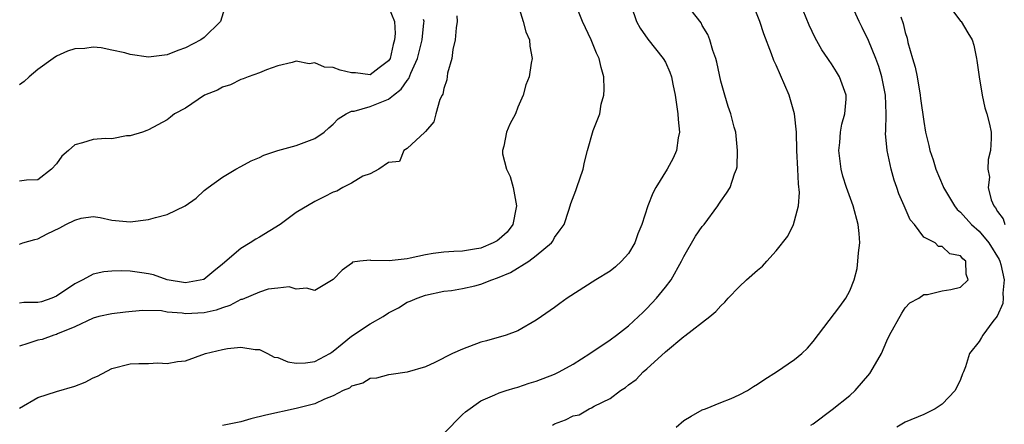
# Model space of a CAD drawing. Units: inches. Extents: x 2577000 to 2580000, y 1527000 to 1530000.
# Drawn here: x 2577511 to 2577618, y 1527941 to 1527985 of the extents above; entities that cross this region are included whole.
import ezdxf

# ---------------------------------------------------------------- set-up
doc = ezdxf.new("R2010")
doc.units = ezdxf.units.IN
doc.header["$MEASUREMENT"] = 0
doc.layers.add('LD25771527_2ft', color=133, linetype='Continuous')

msp = doc.modelspace()

# ---------------------------------------------------------------- linework, layer by layer
at = {"layer": 'LD25771527_2ft'}
for points, elevation in [([(2577533.39, 1527987), (2577532.79, 1527985), (2577531, 1527983.28), (2577530.64, 1527983), (2577529, 1527982.14), (2577528.16, 1527981.84), (2577527, 1527981.39), (2577525, 1527981.15), (2577523, 1527981.43), (2577522.41, 1527981.59), (2577521, 1527981.9), (2577519.87, 1527982.13), (2577519, 1527982.22), (2577518.08, 1527982.08), (2577517, 1527982.05), (2577516.2, 1527981.8), (2577515, 1527981.23), (2577514.66, 1527981), (2577513, 1527979.8), (2577512.04, 1527979), (2577511.52, 1527978.48), (2577511, 1527978.15)], 8350), ([(2577564.97, 1527987), (2577565.59, 1527985), (2577565.87, 1527983.87), (2577566.27, 1527983), (2577566.31, 1527982.31), (2577566.57, 1527981), (2577566.47, 1527980.47), (2577566.24, 1527979), (2577565.88, 1527978.12), (2577565.57, 1527977), (2577565, 1527975.72), (2577564.74, 1527975), (2577564.14, 1527973.86), (2577563.78, 1527973), (2577563.48, 1527971.48), (2577563.33, 1527971), (2577563.35, 1527970.65), (2577563.79, 1527969), (2577564.19, 1527968.19), (2577564.5, 1527967), (2577564.88, 1527965), (2577564.82, 1527964.82), (2577564.46, 1527963), (2577563.85, 1527962.15), (2577563, 1527961.4), (2577562.77, 1527961.23), (2577562.35, 1527961), (2577561, 1527960.41), (2577560.32, 1527960.32), (2577559, 1527960.09), (2577558.06, 1527960.06), (2577557, 1527959.99), (2577555.83, 1527959.83), (2577555, 1527959.7), (2577553.33, 1527959.33), (2577553, 1527959.28), (2577551.06, 1527959.06), (2577549.09, 1527959.09), (2577549, 1527959.13), (2577547.88, 1527959), (2577547.11, 1527958.89), (2577547, 1527958.77), (2577545.98, 1527958.02), (2577544.98, 1527957.02), (2577543, 1527955.82), (2577542.09, 1527956.09), (2577541, 1527955.97), (2577540.22, 1527956.22), (2577539, 1527956.07), (2577537.96, 1527955.96), (2577537, 1527955.66), (2577535.14, 1527954.86), (2577535, 1527954.84), (2577533.81, 1527954.19), (2577533, 1527953.96), (2577532.31, 1527953.69), (2577531, 1527953.4), (2577529, 1527953.31), (2577528.63, 1527953.37), (2577527, 1527953.5), (2577526.39, 1527953.61), (2577524.33, 1527953.67), (2577522.51, 1527953.49), (2577521, 1527953.29), (2577519.62, 1527953), (2577519, 1527952.85), (2577517, 1527951.91), (2577515.14, 1527951.14), (2577515, 1527951.07), (2577514.72, 1527951), (2577513.47, 1527950.53), (2577513, 1527950.44), (2577511.91, 1527950.09), (2577511, 1527949.78)], 8342), ([(2577511, 1527943.09), (2577513, 1527944.23), (2577515, 1527944.87), (2577517, 1527945.45), (2577518.11, 1527945.89), (2577519, 1527946.36), (2577519.46, 1527946.54), (2577521, 1527947.39), (2577523, 1527947.88), (2577523.93, 1527947.93), (2577525, 1527947.92), (2577525.99, 1527947.99), (2577527, 1527947.91), (2577528.14, 1527948.14), (2577529, 1527948.19), (2577531.15, 1527949), (2577533, 1527949.43), (2577533.53, 1527949.53), (2577535, 1527949.69), (2577536.55, 1527949.45), (2577537, 1527949.42), (2577537.87, 1527949), (2577538.62, 1527948.62), (2577539, 1527948.55), (2577540.08, 1527948.08), (2577541, 1527947.96), (2577541.99, 1527947.99), (2577543, 1527948.14), (2577544.62, 1527949), (2577544.84, 1527949.16), (2577545, 1527949.24), (2577545.96, 1527950.04), (2577547, 1527950.87), (2577549, 1527952.22), (2577550.4, 1527953), (2577551, 1527953.42), (2577552.06, 1527953.94), (2577553, 1527954.55), (2577553.34, 1527954.66), (2577554.1, 1527955), (2577555, 1527955.33), (2577557, 1527955.75), (2577557.83, 1527955.83), (2577559, 1527956.04), (2577560.34, 1527956.34), (2577561, 1527956.52), (2577562.18, 1527957), (2577562.8, 1527957.2), (2577564.21, 1527957.79), (2577566.19, 1527959), (2577567, 1527959.62), (2577568.66, 1527961), (2577568.81, 1527961.19), (2577569, 1527961.59), (2577569.6, 1527962.4), (2577570.02, 1527963), (2577570.55, 1527964.55), (2577570.69, 1527965), (2577570.74, 1527965.26), (2577571.31, 1527966.69), (2577571.39, 1527967), (2577572.08, 1527969), (2577572.24, 1527969.76), (2577572.56, 1527971), (2577573.17, 1527973.17), (2577573.89, 1527975), (2577574.04, 1527976.04), (2577574.34, 1527977), (2577574.38, 1527977.62), (2577574.33, 1527979), (2577574.03, 1527980.03), (2577573.81, 1527981), (2577573.55, 1527981.55), (2577572.96, 1527983), (2577572.01, 1527985), (2577571.21, 1527987)], 8340), ([(2577551, 1527986.6), (2577551.64, 1527985), (2577551.7, 1527983.7), (2577551.66, 1527983), (2577551.51, 1527982.49), (2577551.16, 1527981), (2577551, 1527980.72), (2577549.98, 1527979.98), (2577549, 1527979.22), (2577547.42, 1527979.42), (2577547, 1527979.43), (2577545.74, 1527979.74), (2577545, 1527980.02), (2577544.05, 1527980.05), (2577543, 1527980.52), (2577542.41, 1527980.41), (2577541, 1527980.71), (2577540.55, 1527980.55), (2577539, 1527980.21), (2577537.76, 1527979.76), (2577537, 1527979.43), (2577535.77, 1527979), (2577535.23, 1527978.77), (2577535, 1527978.71), (2577533.86, 1527978.14), (2577533, 1527977.88), (2577532.45, 1527977.55), (2577531.05, 1527977), (2577529, 1527975.62), (2577527.81, 1527975), (2577527.36, 1527974.64), (2577527, 1527974.32), (2577525, 1527973.26), (2577524.82, 1527973.18), (2577524.33, 1527973), (2577523, 1527972.6), (2577522.6, 1527972.6), (2577521, 1527972.29), (2577520.32, 1527972.32), (2577519, 1527972.22), (2577517.85, 1527971.85), (2577517, 1527971.62), (2577516.32, 1527971), (2577515.61, 1527970.39), (2577515, 1527969.58), (2577514.46, 1527969), (2577513, 1527967.82), (2577511.78, 1527967.78), (2577511, 1527967.68)], 8348), ([(2577577.3, 1527986.7), (2577577.87, 1527985), (2577578.27, 1527984.27), (2577579.1, 1527983.1), (2577580.77, 1527981), (2577581, 1527980.59), (2577581.5, 1527979.5), (2577581.66, 1527979), (2577581.8, 1527978.2), (2577582.05, 1527977), (2577582.35, 1527975), (2577582.37, 1527974.37), (2577582.54, 1527973), (2577582.4, 1527972.4), (2577582.2, 1527971), (2577581.83, 1527970.17), (2577581.18, 1527969), (2577579.96, 1527967), (2577579.63, 1527966.37), (2577579.09, 1527965), (2577578.43, 1527963), (2577578.03, 1527961.97), (2577577.69, 1527961), (2577577, 1527959.86), (2577576.24, 1527959), (2577575.61, 1527958.39), (2577575, 1527957.93), (2577573.45, 1527957), (2577570.37, 1527955), (2577569.57, 1527954.43), (2577569, 1527953.98), (2577567.56, 1527953), (2577567, 1527952.6), (2577565, 1527951.46), (2577563.75, 1527951), (2577561.62, 1527950.38), (2577561, 1527950.22), (2577559, 1527949.48), (2577557.94, 1527949), (2577556.02, 1527948.02), (2577555, 1527947.55), (2577553, 1527946.96), (2577551.28, 1527946.72), (2577551, 1527946.69), (2577549.68, 1527946.32), (2577549, 1527946.28), (2577548.23, 1527945.77), (2577547, 1527945.46), (2577546.75, 1527945.25), (2577546.09, 1527945), (2577545, 1527944.42), (2577544.05, 1527944.05), (2577543, 1527943.54), (2577541, 1527943.03), (2577537.69, 1527942.31), (2577536.09, 1527941.91), (2577535, 1527941.61), (2577533, 1527941.2)], 8338), ([(2577557, 1527940.32), (2577559, 1527942.37), (2577559.34, 1527942.66), (2577561, 1527943.87), (2577562.53, 1527944.53), (2577563, 1527944.75), (2577563.75, 1527945), (2577564.71, 1527945.29), (2577565, 1527945.36), (2577566.23, 1527945.77), (2577567, 1527946), (2577569, 1527946.77), (2577569.49, 1527947), (2577571, 1527947.84), (2577572.82, 1527949), (2577575, 1527950.47), (2577575.72, 1527951), (2577577, 1527951.99), (2577578.1, 1527953), (2577578.54, 1527953.46), (2577579, 1527953.89), (2577580.04, 1527955), (2577581, 1527956.19), (2577581.63, 1527957), (2577582.76, 1527959), (2577583, 1527959.52), (2577584.28, 1527961.72), (2577585, 1527962.78), (2577585.19, 1527963), (2577586.68, 1527965), (2577586.81, 1527965.19), (2577587, 1527965.52), (2577587.63, 1527966.37), (2577588.03, 1527967), (2577588.48, 1527968.48), (2577588.72, 1527969), (2577588.77, 1527969.23), (2577588.83, 1527971), (2577588.63, 1527973), (2577588.47, 1527973.53), (2577588.1, 1527975), (2577587.8, 1527975.8), (2577587.43, 1527977), (2577587, 1527978.52), (2577586.58, 1527980.58), (2577586.47, 1527981), (2577586.14, 1527981.86), (2577585.8, 1527983), (2577585.59, 1527983.59), (2577585, 1527984.56), (2577584.86, 1527984.86), (2577583.78, 1527986.22)], 8336), ([(2577568.76, 1527941.24), (2577569, 1527941.36), (2577570.18, 1527941.82), (2577571, 1527942.24), (2577571.65, 1527942.35), (2577572.74, 1527943), (2577573, 1527943.11), (2577573.28, 1527943.28), (2577575, 1527944.11), (2577576.15, 1527945), (2577576.69, 1527945.31), (2577577, 1527945.59), (2577577.83, 1527946.17), (2577578.6, 1527947), (2577579, 1527947.33), (2577581, 1527949.18), (2577583, 1527950.84), (2577583.1, 1527950.9), (2577585.82, 1527953), (2577586.46, 1527953.54), (2577587, 1527954.16), (2577587.45, 1527954.55), (2577587.82, 1527955), (2577589, 1527956.23), (2577589.79, 1527957), (2577591, 1527958.05), (2577591.54, 1527958.46), (2577592, 1527959), (2577593, 1527960.13), (2577594.28, 1527961.73), (2577594.87, 1527963), (2577595, 1527963.37), (2577595.42, 1527965), (2577595.54, 1527966.46), (2577595.41, 1527967.41), (2577595.35, 1527969), (2577595.25, 1527971), (2577595.2, 1527973), (2577595, 1527975), (2577594.4, 1527977), (2577593, 1527980.27), (2577592.76, 1527980.76), (2577592.5, 1527981.5), (2577591.67, 1527983.67), (2577591.24, 1527985), (2577590.44, 1527987)], 8334), ([(2577582.18, 1527941), (2577583, 1527941.73), (2577583.78, 1527942.22), (2577585, 1527942.88), (2577585.36, 1527943), (2577587, 1527943.69), (2577588.14, 1527944.14), (2577589, 1527944.51), (2577589.91, 1527945), (2577590.56, 1527945.44), (2577591, 1527945.67), (2577591.78, 1527946.22), (2577593.03, 1527947), (2577595, 1527948.35), (2577595.8, 1527949), (2577596.41, 1527949.59), (2577597, 1527950.31), (2577599.89, 1527954.11), (2577600.55, 1527955), (2577601, 1527955.81), (2577601.46, 1527957), (2577601.77, 1527958.23), (2577601.87, 1527959), (2577601.93, 1527959.93), (2577602.07, 1527961), (2577602, 1527962), (2577601.91, 1527963), (2577601.35, 1527965), (2577600.62, 1527967), (2577600.24, 1527968.24), (2577600.05, 1527969), (2577599.8, 1527971), (2577599.89, 1527971.89), (2577599.98, 1527973), (2577600.13, 1527973.87), (2577600.45, 1527975), (2577600.59, 1527976.59), (2577600.59, 1527977), (2577599.88, 1527979), (2577599.53, 1527979.53), (2577599, 1527980.42), (2577598.76, 1527980.76), (2577598.62, 1527981), (2577597.94, 1527981.94), (2577597.23, 1527983.23), (2577596.6, 1527984.6), (2577595.59, 1527987)], 8332), ([(2577596.77, 1527941.23), (2577597, 1527941.38), (2577599.07, 1527942.93), (2577601, 1527944.46), (2577601.57, 1527945), (2577603.16, 1527946.84), (2577603.27, 1527947), (2577604.41, 1527949), (2577605, 1527950.37), (2577605.3, 1527951), (2577606.61, 1527953.39), (2577607, 1527953.97), (2577607.5, 1527954.5), (2577608.47, 1527955), (2577609, 1527955.41), (2577609.39, 1527955.39), (2577611, 1527955.8), (2577611.93, 1527955.93), (2577613, 1527956.21), (2577613.81, 1527957), (2577613.6, 1527957.6), (2577613.57, 1527959), (2577613.25, 1527959.25), (2577613, 1527959.58), (2577611.81, 1527959.81), (2577611, 1527960.62), (2577610.61, 1527960.61), (2577610.22, 1527961), (2577609, 1527961.63), (2577607.98, 1527963), (2577607.51, 1527963.51), (2577606.89, 1527965), (2577606.31, 1527966.31), (2577606.08, 1527967), (2577605.78, 1527967.78), (2577605.46, 1527969), (2577605.02, 1527971.02), (2577604.86, 1527972.86), (2577604.88, 1527973.12), (2577604.91, 1527975), (2577604.84, 1527977), (2577604.47, 1527979), (2577604.13, 1527980.13), (2577603.8, 1527981), (2577603, 1527982.93), (2577602.34, 1527984.34), (2577602, 1527985), (2577601.1, 1527987)], 8330), ([(2577611.52, 1527987), (2577613, 1527985.04), (2577613.05, 1527985), (2577613.77, 1527983.77), (2577614.26, 1527983), (2577614.43, 1527982.43), (2577614.7, 1527981), (2577614.76, 1527980.76), (2577615, 1527979), (2577615.34, 1527977), (2577615.63, 1527975.63), (2577615.85, 1527975), (2577616.13, 1527973.87), (2577616.29, 1527973), (2577616.32, 1527972.32), (2577616.25, 1527971), (2577615.97, 1527970.03), (2577615.96, 1527969), (2577616.12, 1527968.12), (2577615.99, 1527967), (2577616.32, 1527965.68), (2577616.61, 1527965), (2577616.79, 1527964.79), (2577617, 1527964.4), (2577617.61, 1527963.61), (2577617.78, 1527963)], 8326), ([(2577558.39, 1527985.61), (2577558.42, 1527985), (2577558.32, 1527984.32), (2577558.22, 1527983), (2577557.96, 1527981.96), (2577557.87, 1527981), (2577557.39, 1527979.39), (2577557.33, 1527978.67), (2577557, 1527977.73), (2577556.89, 1527977.11), (2577556.8, 1527977), (2577556.56, 1527976.56), (2577556.12, 1527975), (2577555.89, 1527974.11), (2577555, 1527973.06), (2577554.98, 1527973.02), (2577554.94, 1527973), (2577553, 1527971.24), (2577552.64, 1527971), (2577552.19, 1527969.81), (2577551, 1527969.7), (2577549.95, 1527969), (2577549, 1527968.49), (2577548.22, 1527968.22), (2577547, 1527967.46), (2577546.05, 1527967), (2577545.38, 1527966.62), (2577545, 1527966.51), (2577544.02, 1527965.98), (2577543, 1527965.5), (2577541, 1527964.28), (2577539.25, 1527963), (2577537, 1527961.62), (2577536.6, 1527961.4), (2577536.01, 1527961), (2577535, 1527960.37), (2577533, 1527958.67), (2577532.06, 1527957.94), (2577530.99, 1527957.01), (2577529, 1527956.67), (2577527, 1527957), (2577525.53, 1527957.53), (2577525, 1527957.63), (2577524.27, 1527957.73), (2577523, 1527957.94), (2577522.04, 1527957.96), (2577521, 1527957.93), (2577520.14, 1527957.86), (2577519, 1527957.6), (2577517.87, 1527957), (2577517, 1527956.56), (2577515, 1527955.2), (2577514.52, 1527955), (2577513.38, 1527954.62), (2577513, 1527954.52), (2577511.48, 1527954.52), (2577511, 1527954.46)], 8344), ([(2577511, 1527960.87), (2577511.35, 1527961), (2577512.65, 1527961.35), (2577513, 1527961.43), (2577514.01, 1527961.99), (2577515.36, 1527962.64), (2577516.04, 1527963), (2577517, 1527963.47), (2577517.68, 1527963.68), (2577519, 1527963.86), (2577519.74, 1527963.74), (2577521, 1527963.47), (2577521.41, 1527963.41), (2577523, 1527963.28), (2577525, 1527963.52), (2577525.75, 1527963.75), (2577527, 1527964.06), (2577528.97, 1527965.03), (2577530.16, 1527965.84), (2577531, 1527966.66), (2577531.44, 1527967), (2577533, 1527968.12), (2577534.46, 1527969), (2577535, 1527969.28), (2577536.11, 1527969.89), (2577537, 1527970.25), (2577537.48, 1527970.52), (2577539, 1527971.03), (2577541, 1527971.57), (2577543, 1527972.31), (2577544.02, 1527973), (2577544.52, 1527973.48), (2577545, 1527973.88), (2577545.54, 1527974.46), (2577546.41, 1527975), (2577547, 1527975.26), (2577547.27, 1527975.27), (2577549, 1527975.77), (2577551, 1527976.57), (2577551.52, 1527977), (2577552.35, 1527977.65), (2577553, 1527978.61), (2577553.19, 1527978.81), (2577553.4, 1527979.4), (2577554.12, 1527981), (2577554.63, 1527983), (2577554.84, 1527984.84), (2577554.85, 1527985), (2577554.8, 1527985.2)], 8346), ([(2577606.5, 1527985.5), (2577606.77, 1527984.77), (2577607, 1527983.82), (2577607.19, 1527983.19), (2577607.29, 1527982.71), (2577607.79, 1527981), (2577608.06, 1527980.06), (2577608.27, 1527979), (2577608.62, 1527977), (2577608.66, 1527976.66), (2577609, 1527974.16), (2577609.19, 1527973), (2577609.56, 1527971.56), (2577609.67, 1527971), (2577610.01, 1527970.01), (2577610.31, 1527969), (2577611.12, 1527967.12), (2577611.15, 1527967), (2577612.33, 1527965), (2577612.62, 1527964.62), (2577613, 1527964.32), (2577614.16, 1527963), (2577615, 1527962.26), (2577616.06, 1527961), (2577617.18, 1527959.18), (2577617.26, 1527959), (2577617.36, 1527958.64), (2577617.73, 1527957), (2577617.56, 1527955.56), (2577617.6, 1527955), (2577617.57, 1527954.43), (2577616.94, 1527953.06), (2577616.47, 1527952.47), (2577615.41, 1527951), (2577615.27, 1527950.73), (2577615, 1527950.3), (2577613.97, 1527949), (2577613.54, 1527947.54), (2577613.32, 1527947), (2577613.21, 1527946.79), (2577613, 1527946.17), (2577612.4, 1527945), (2577611, 1527943.5), (2577610.23, 1527943), (2577609, 1527942.39), (2577607, 1527941.54), (2577606.1, 1527941)], 8328)]:
    msp.add_lwpolyline(points, dxfattribs=dict(at, elevation=elevation))

doc.saveas('drawing.dxf')
